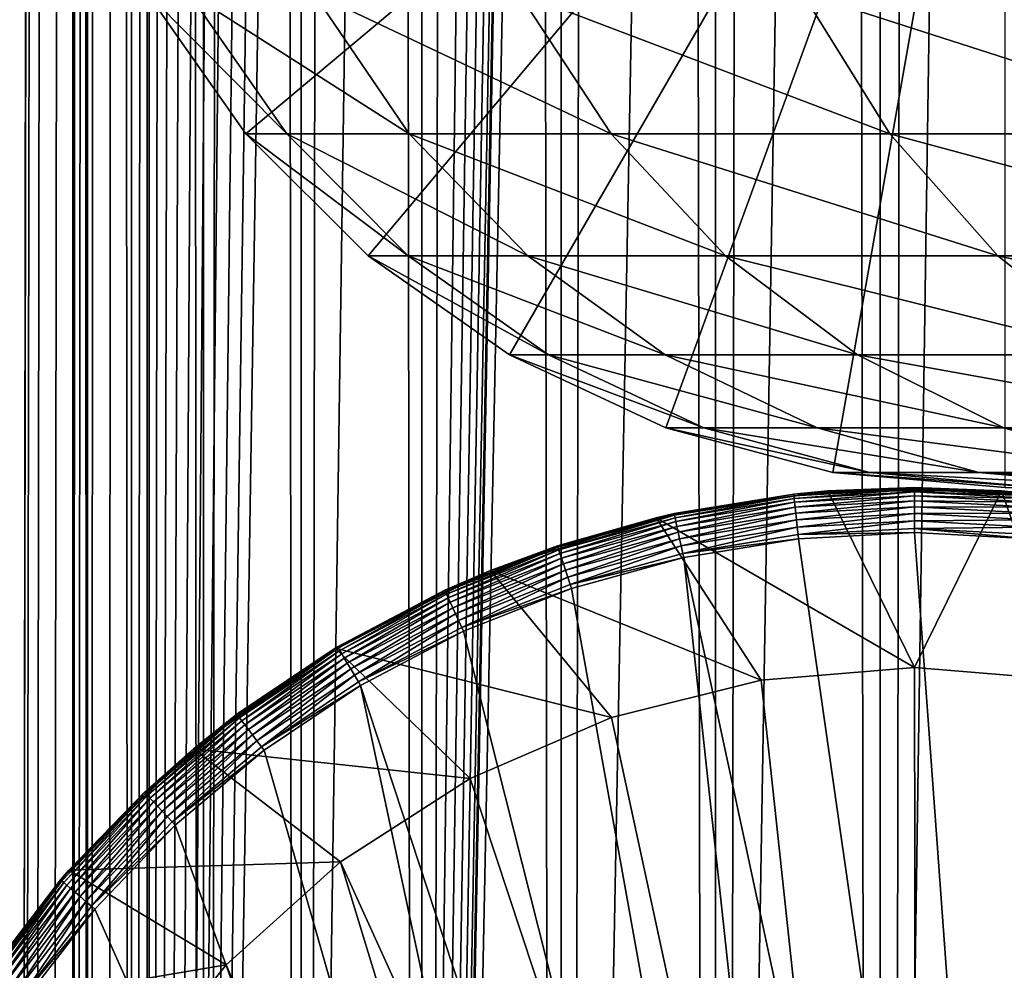
# Model space of a CAD drawing. Extents: x 0 to 550, y 0 to 1040.
# Drawn here: x 14 to 25, y 108 to 118 of the extents above; entities that cross this region are included whole.
import ezdxf

# ---------------------------------------------------------------- set-up
doc = ezdxf.new("R2010")
doc.units = 0
doc.header["$MEASUREMENT"] = 0

msp = doc.modelspace()

# ---------------------------------------------------------------- linework, layer by layer
for points in [[(12.795275, 1.5, 35.877907), (12.795275, 1038.5, 35.877907), (15.399998, 1038.5, 35.650024)], [(12.795275, 1.5, 35.877907), (15.399998, 1038.5, 35.650024), (15.399998, 1.5, 35.650024)], [(14.714835, 1038.5, 52.534107), (14.714835, 1.5, 52.534107), (14.549998, 1038.5, 50.650024)], [(14.549998, 1038.5, 50.650024), (14.714835, 1.5, 52.534107), (14.549998, 1.5, 50.650024)], [(14.549998, 1038.5, 50.650024), (14.549998, 1.5, 50.650024), (14.714835, 1038.5, 48.765942)], [(14.714835, 1038.5, 48.765942), (14.549998, 1.5, 50.650024), (14.714835, 1.5, 48.765942)], [(15.204332, 1038.5, 54.360943), (15.204332, 1.5, 54.360943), (14.714835, 1038.5, 52.534107)], [(14.714835, 1038.5, 52.534107), (15.204332, 1.5, 54.360943), (14.714835, 1.5, 52.534107)], [(14.714835, 1038.5, 48.765942), (14.714835, 1.5, 48.765942), (15.204332, 1038.5, 46.939106)], [(15.204332, 1038.5, 46.939106), (14.714835, 1.5, 48.765942), (15.204332, 1.5, 46.939106)], [(16.003624, 1038.5, 56.075024), (16.003624, 1.5, 56.075024), (15.204332, 1038.5, 54.360943)], [(15.204332, 1038.5, 54.360943), (16.003624, 1.5, 56.075024), (15.204332, 1.5, 54.360943)], [(15.204332, 1038.5, 46.939106), (15.204332, 1.5, 46.939106), (16.003624, 1038.5, 45.225025)], [(16.003624, 1038.5, 45.225025), (15.204332, 1.5, 46.939106), (16.003624, 1.5, 45.225025)], [(15.399998, 1.5, 35.650024), (15.399998, 1038.5, 35.650024), (37.899998, 1.5, 35.650024)], [(37.899998, 1.5, 35.650024), (15.399998, 1038.5, 35.650024), (37.899998, 1038.5, 35.650024)], [(17.088417, 1038.5, 57.624268), (17.088417, 1.5, 57.624268), (16.003624, 1038.5, 56.075024)], [(16.003624, 1038.5, 56.075024), (17.088417, 1.5, 57.624268), (16.003624, 1.5, 56.075024)], [(16.003624, 1038.5, 45.225025), (16.003624, 1.5, 45.225025), (17.088417, 1038.5, 43.675777)], [(17.088417, 1038.5, 43.675777), (16.003624, 1.5, 45.225025), (17.088417, 1.5, 43.675777)], [(18.425753, 1038.5, 58.961605), (18.425753, 1.5, 58.961605), (17.088417, 1038.5, 57.624268)], [(17.088417, 1038.5, 57.624268), (18.425753, 1.5, 58.961605), (17.088417, 1.5, 57.624268)], [(17.088417, 1038.5, 43.675777), (17.088417, 1.5, 43.675777), (18.425753, 1038.5, 42.338444)], [(18.425753, 1038.5, 42.338444), (17.088417, 1.5, 43.675777), (18.425753, 1.5, 42.338444)], [(17.829334, 44.426491, 65.650024), (19.4, 45.526279, 65.650024), (37.899998, 1038.5, 65.650024)], [(37.899998, 1038.5, 65.650024), (35.899998, 1003.999939, 65.650024), (17.829334, 44.426491, 65.650024)], [(19.974998, 1038.5, 60.046398), (19.974998, 1.5, 60.046398), (18.425753, 1038.5, 58.961605)], [(18.425753, 1038.5, 58.961605), (19.974998, 1.5, 60.046398), (18.425753, 1.5, 58.961605)], [(18.425753, 1038.5, 42.338444), (18.425753, 1.5, 42.338444), (19.974998, 1038.5, 41.253647)], [(19.974998, 1038.5, 41.253647), (18.425753, 1.5, 42.338444), (19.974998, 1.5, 41.253647)], [(37.899998, 1038.5, 65.650024), (19.4, 45.526279, 65.650024), (21.137777, 46.336617, 65.650024)], [(21.689079, 1038.5, 60.845688), (21.689079, 1.5, 60.845688), (19.974998, 1038.5, 60.046398)], [(19.974998, 1038.5, 60.046398), (21.689079, 1.5, 60.845688), (19.974998, 1.5, 60.046398)], [(19.974998, 1038.5, 41.253647), (19.974998, 1.5, 41.253647), (21.689079, 1038.5, 40.454357)], [(21.689079, 1038.5, 40.454357), (19.974998, 1.5, 41.253647), (21.689079, 1.5, 40.454357)], [(37.899998, 1038.5, 65.650024), (21.137777, 46.336617, 65.650024), (22.989868, 46.832886, 65.650024)], [(23.515915, 1038.5, 61.335186), (23.515915, 1.5, 61.335186), (21.689079, 1038.5, 60.845688)], [(21.689079, 1038.5, 60.845688), (23.515915, 1.5, 61.335186), (21.689079, 1.5, 60.845688)], [(21.689079, 1038.5, 40.454357), (21.689079, 1.5, 40.454357), (23.515915, 1038.5, 39.964859)], [(23.515915, 1038.5, 39.964859), (21.689079, 1.5, 40.454357), (23.515915, 1.5, 39.964859)], [(22.989868, 46.832886, 65.650024), (24.9, 47, 65.650024), (37.899998, 1038.5, 65.650024)], [(25.4, 1038.5, 61.500023), (25.4, 1.5, 61.500023), (23.515915, 1038.5, 61.335186)], [(23.515915, 1038.5, 61.335186), (25.4, 1.5, 61.500023), (23.515915, 1.5, 61.335186)], [(23.515915, 1038.5, 39.964859), (23.515915, 1.5, 39.964859), (25.4, 1038.5, 39.800022)], [(25.4, 1038.5, 39.800022), (23.515915, 1.5, 39.964859), (25.4, 1.5, 39.800022)], [(17.829334, 44.426491, 65.650024), (35.899998, 1003.999939, 65.650024), (35.732883, 1002.089844, 65.650024)], [(12.795275, 1.5, 65.422142), (14.067114, 1002.089844, 65.590683), (13.941624, 1003.044006, 65.578957)], [(14.275815, 1001.149292, 65.607841), (14.067114, 1002.089844, 65.590683), (12.795275, 1.5, 65.422142)], [(17.829334, 44.426491, 65.650024), (35.732883, 1002.089844, 65.650024), (35.236618, 1000.237793, 65.650024)], [(14.56338, 1000.237793, 65.626671), (14.275815, 1001.149292, 65.607841), (12.795275, 1.5, 65.422142)], [(12.795275, 1.5, 65.422142), (14.92923, 999.354187, 65.642632), (14.56338, 1000.237793, 65.626671)], [(35.236618, 1000.237793, 65.650024), (34.426277, 998.5, 65.650024), (17.829334, 44.426491, 65.650024)], [(12.795275, 1.5, 65.422142), (15.37372, 998.5, 65.650002), (14.92923, 999.354187, 65.642632)], [(13.899999, 36, 65.574837), (15.37372, 998.5, 65.650002), (12.795275, 1.5, 65.422142)], [(13.899999, 36, 65.574837), (15.399998, 998.454773, 65.650024), (15.37372, 998.5, 65.650002)], [(13.941521, 36.954868, 65.578949), (15.399998, 998.454773, 65.650024), (13.899999, 36, 65.574837)], [(13.941521, 36.954868, 65.578949), (14.067114, 37.91013, 65.590683), (15.399998, 998.454773, 65.650024)], [(15.399998, 998.454773, 65.650024), (14.067114, 37.91013, 65.590683), (14.275381, 38.849121, 65.607803)], [(15.399998, 998.454773, 65.650024), (14.275381, 38.849121, 65.607803), (14.56338, 39.762222, 65.626671)], [(14.56338, 39.762222, 65.626671), (14.928798, 40.644905, 65.642624), (15.399998, 998.454773, 65.650024)], [(15.399998, 998.454773, 65.650024), (14.928798, 40.644905, 65.642624), (15.373718, 41.5, 65.650002)], [(15.399998, 998.454773, 65.650024), (15.373718, 41.5, 65.650002), (15.399998, 41.545269, 65.650024)], [(15.399998, 41.545269, 65.650024), (16.473509, 996.929321, 65.650024), (15.399998, 998.454773, 65.650024)], [(17.829334, 44.426491, 65.650024), (34.426277, 998.5, 65.650024), (33.326488, 996.929321, 65.650024)], [(15.399998, 41.545269, 65.650024), (17.829334, 995.573547, 65.650024), (16.473509, 996.929321, 65.650024)], [(17.829334, 44.426491, 65.650024), (33.326488, 996.929321, 65.650024), (31.970661, 995.573547, 65.650024)], [(19.4, 994.473694, 65.650024), (17.829334, 995.573547, 65.650024), (15.399998, 41.545269, 65.650024)], [(31.970661, 995.573547, 65.650024), (30.399998, 994.473694, 65.650024), (17.829334, 44.426491, 65.650024)], [(21.137777, 993.663391, 65.650024), (19.4, 994.473694, 65.650024), (15.399998, 41.545269, 65.650024)], [(28.66222, 993.663391, 65.650024), (15.399998, 41.545269, 65.650024), (30.399998, 994.473694, 65.650024)], [(30.399998, 994.473694, 65.650024), (15.399998, 41.545269, 65.650024), (16.473509, 43.070663, 65.650024)], [(30.399998, 994.473694, 65.650024), (16.473509, 43.070663, 65.650024), (17.829334, 44.426491, 65.650024)], [(28.66222, 993.663391, 65.650024), (26.810129, 993.167114, 65.650024), (15.399998, 41.545269, 65.650024)], [(15.399998, 41.545269, 65.650024), (22.989868, 993.167114, 65.650024), (21.137777, 993.663391, 65.650024)], [(26.810129, 993.167114, 65.650024), (24.9, 993, 65.650024), (15.399998, 41.545269, 65.650024)], [(15.399998, 41.545269, 65.650024), (24.9, 993, 65.650024), (22.989868, 993.167114, 65.650024)], [(24.899998, 124, 64.650024), (16.473509, 116.929337, 64.650024), (15.373718, 118.5, 64.650024)], [(17.829334, 115.573509, 64.650024), (16.473509, 116.929337, 64.650024), (24.899998, 124, 64.650024)], [(24.899998, 124, 64.650024), (19.399998, 114.473717, 64.650024), (17.829334, 115.573509, 64.650024)], [(24.899998, 124, 64.650024), (21.137777, 113.663383, 64.650024), (19.399998, 114.473717, 64.650024)], [(22.989868, 113.167114, 64.650024), (21.137777, 113.663383, 64.650024), (24.899998, 124, 64.650024)], [(24.899998, 124, 64.650024), (24.899998, 113, 64.650024), (22.989868, 113.167114, 64.650024)], [(15.373718, 118.5, 92.650024), (15.373718, 118.5, 64.650024), (16.473509, 116.929337, 64.650024)], [(15.373718, 118.5, 92.650024), (16.473509, 116.929337, 64.650024), (16.473509, 116.929337, 92.650024)], [(15.836897, 118.5, 100.307266), (15.373718, 118.5, 92.650024), (16.928669, 116.929337, 100.174706)], [(16.928669, 116.929337, 100.174706), (15.373718, 118.5, 92.650024), (16.473509, 116.929337, 92.650024)], [(17.219677, 118.5, 107.852859), (15.836897, 118.5, 100.307266), (18.28751, 116.929337, 107.589661)], [(18.28751, 116.929337, 107.589661), (15.836897, 118.5, 100.307266), (16.928669, 116.929337, 100.174706)], [(19.501896, 118.5, 115.176758), (17.219677, 118.5, 107.852859), (20.530218, 116.929337, 114.786758)], [(20.530218, 116.929337, 114.786758), (17.219677, 118.5, 107.852859), (18.28751, 116.929337, 107.589661)], [(22.65027, 118.5, 122.172157), (19.501896, 118.5, 115.176758), (23.624088, 116.929337, 121.661057)], [(23.624088, 116.929337, 121.661057), (19.501896, 118.5, 115.176758), (20.530218, 116.929337, 114.786758)], [(26.618895, 118.5, 128.737061), (22.65027, 118.5, 122.172157), (27.524006, 116.929337, 128.112305)], [(27.524006, 116.929337, 128.112305), (22.65027, 118.5, 122.172157), (23.624088, 116.929337, 121.661057)], [(16.473509, 116.929337, 92.650024), (16.473509, 116.929337, 64.650024), (17.829334, 115.573509, 64.650024)], [(16.473509, 116.929337, 92.650024), (17.829334, 115.573509, 64.650024), (17.829334, 115.573509, 92.650024)], [(16.928669, 116.929337, 100.174706), (16.473509, 116.929337, 92.650024), (18.274609, 115.573509, 100.011276)], [(18.274609, 115.573509, 100.011276), (16.473509, 116.929337, 92.650024), (17.829334, 115.573509, 92.650024)], [(18.28751, 116.929337, 107.589661), (16.928669, 116.929337, 100.174706), (19.603937, 115.573509, 107.26519)], [(19.603937, 115.573509, 107.26519), (16.928669, 116.929337, 100.174706), (18.274609, 115.573509, 100.011276)], [(20.530218, 116.929337, 114.786758), (18.28751, 116.929337, 107.589661), (21.797935, 115.573509, 114.305977)], [(21.797935, 115.573509, 114.305977), (18.28751, 116.929337, 107.589661), (19.603937, 115.573509, 107.26519)], [(23.624088, 116.929337, 121.661057), (20.530218, 116.929337, 114.786758), (24.824612, 115.573509, 121.030975)], [(24.824612, 115.573509, 121.030975), (20.530218, 116.929337, 114.786758), (21.797935, 115.573509, 114.305977)], [(27.524006, 116.929337, 128.112305), (23.624088, 116.929337, 121.661057), (28.639828, 115.573509, 127.342117)], [(28.639828, 115.573509, 127.342117), (23.624088, 116.929337, 121.661057), (24.824612, 115.573509, 121.030975)], [(17.829334, 115.573509, 92.650024), (17.829334, 115.573509, 64.650024), (19.399998, 114.473717, 64.650024)], [(17.829334, 115.573509, 92.650024), (19.399998, 114.473717, 64.650024), (19.399998, 114.473717, 92.650024)], [(18.274609, 115.573509, 100.011276), (17.829334, 115.573509, 92.650024), (19.83382, 114.473717, 99.82196)], [(19.83382, 114.473717, 99.82196), (17.829334, 115.573509, 92.650024), (19.399998, 114.473717, 92.650024)], [(19.603937, 115.573509, 107.26519), (18.274609, 115.573509, 100.011276), (21.12896, 114.473717, 106.889305)], [(21.12896, 114.473717, 106.889305), (18.274609, 115.573509, 100.011276), (19.83382, 114.473717, 99.82196)], [(21.797935, 115.573509, 114.305977), (19.603937, 115.573509, 107.26519), (23.266533, 114.473717, 113.749016)], [(23.266533, 114.473717, 113.749016), (19.603937, 115.573509, 107.26519), (21.12896, 114.473717, 106.889305)], [(24.824612, 115.573509, 121.030975), (21.797935, 115.573509, 114.305977), (26.215364, 114.473717, 120.301048)], [(26.215364, 114.473717, 120.301048), (21.797935, 115.573509, 114.305977), (23.266533, 114.473717, 113.749016)], [(28.639828, 115.573509, 127.342117), (24.824612, 115.573509, 121.030975), (29.932459, 114.473717, 126.449875)], [(29.932459, 114.473717, 126.449875), (24.824612, 115.573509, 121.030975), (26.215364, 114.473717, 120.301048)], [(19.399998, 114.473717, 92.650024), (19.399998, 114.473717, 64.650024), (21.137777, 113.663383, 64.650024)], [(19.399998, 114.473717, 92.650024), (21.137777, 113.663383, 64.650024), (21.137777, 113.663383, 92.650024)], [(19.83382, 114.473717, 99.82196), (19.399998, 114.473717, 92.650024), (21.558929, 113.663383, 99.612488)], [(21.558929, 113.663383, 99.612488), (19.399998, 114.473717, 92.650024), (21.137777, 113.663383, 92.650024)], [(21.12896, 114.473717, 106.889305), (19.83382, 114.473717, 99.82196), (22.816242, 113.663383, 106.473427)], [(22.816242, 113.663383, 106.473427), (19.83382, 114.473717, 99.82196), (21.558929, 113.663383, 99.612488)], [(23.266533, 114.473717, 113.749016), (21.12896, 114.473717, 106.889305), (24.891382, 113.663383, 113.13279)], [(24.891382, 113.663383, 113.13279), (21.12896, 114.473717, 106.889305), (22.816242, 113.663383, 106.473427)], [(26.215364, 114.473717, 120.301048), (23.266533, 114.473717, 113.749016), (27.754091, 113.663383, 119.493469)], [(27.754091, 113.663383, 119.493469), (23.266533, 114.473717, 113.749016), (24.891382, 113.663383, 113.13279)], [(21.137777, 113.663383, 92.650024), (21.137777, 113.663383, 64.650024), (22.989868, 113.167114, 64.650024)], [(21.137777, 113.663383, 92.650024), (22.989868, 113.167114, 64.650024), (22.989868, 113.167114, 92.650024)], [(21.558929, 113.663383, 99.612488), (21.137777, 113.663383, 92.650024), (23.397516, 113.167114, 99.389244)], [(23.397516, 113.167114, 99.389244), (21.137777, 113.663383, 92.650024), (22.989868, 113.167114, 92.650024)], [(22.816242, 113.663383, 106.473427), (21.558929, 113.663383, 99.612488), (24.614515, 113.167114, 106.030197)], [(24.614515, 113.167114, 106.030197), (21.558929, 113.663383, 99.612488), (23.397516, 113.167114, 99.389244)], [(24.891382, 113.663383, 113.13279), (22.816242, 113.663383, 106.473427), (26.623119, 113.167114, 112.476028)], [(26.623119, 113.167114, 112.476028), (22.816242, 113.663383, 106.473427), (24.614515, 113.167114, 106.030197)], [(27.754091, 113.663383, 119.493469), (24.891382, 113.663383, 113.13279), (29.394037, 113.167114, 118.632759)], [(29.394037, 113.167114, 118.632759), (24.891382, 113.663383, 113.13279), (26.623119, 113.167114, 112.476028)], [(22.989868, 113.167114, 92.650024), (22.989868, 113.167114, 64.650024), (24.899998, 113, 64.650024)], [(22.989868, 113.167114, 92.650024), (24.899998, 113, 64.650024), (24.899998, 113, 92.650024)], [(23.397516, 113.167114, 99.389244), (22.989868, 113.167114, 92.650024), (25.293718, 113, 99.159004)], [(25.293718, 113, 99.159004), (22.989868, 113.167114, 92.650024), (24.899998, 113, 92.650024)], [(24.614515, 113.167114, 106.030197), (23.397516, 113.167114, 99.389244), (26.469141, 113, 105.573067)], [(26.469141, 113, 105.573067), (23.397516, 113.167114, 99.389244), (25.293718, 113, 99.159004)], [(26.623119, 113.167114, 112.476028), (24.614515, 113.167114, 106.030197), (28.409121, 113, 111.798691)], [(28.409121, 113, 111.798691), (24.614515, 113.167114, 106.030197), (26.469141, 113, 105.573067)], [(21.027885, 112.665565, 0.650024), (22.556637, 112.927605, 35.150024), (22.934958, 112.962692, 0.650024)], [(23.899998, 111, 0.650024), (21.027885, 112.665565, 0.650024), (22.934958, 112.962692, 0.650024)], [(22.556875, 112.9254, 35.197075), (22.934958, 112.962692, 35.150024), (22.556637, 112.927605, 35.150024)], [(22.556637, 112.927605, 35.150024), (22.934958, 112.962692, 35.150024), (22.934958, 112.962692, 0.650024)], [(23.899998, 112.99778, 35.197075), (22.934958, 112.962692, 35.150024), (22.556875, 112.9254, 35.197075)], [(22.55854, 112.909988, 35.28196), (23.899998, 112.99778, 35.197075), (22.556875, 112.9254, 35.197075)], [(23.899998, 112.982277, 35.28196), (23.899998, 112.99778, 35.197075), (22.55854, 112.909988, 35.28196)], [(22.56175, 112.880295, 35.362911), (23.899998, 112.982277, 35.28196), (22.55854, 112.909988, 35.28196)], [(23.899998, 112.952415, 35.362911), (23.899998, 112.982277, 35.28196), (22.56175, 112.880295, 35.362911)], [(23.899998, 112.99778, 35.197075), (23.899998, 113, 35.150024), (22.934958, 112.962692, 35.150024)], [(22.934958, 112.962692, 0.650024), (22.934958, 112.962692, 35.150024), (23.899998, 113, 35.150024)], [(22.934958, 112.962692, 0.650024), (23.899998, 113, 35.150024), (24.865038, 112.962692, 0.650024)], [(23.899998, 111, 0.650024), (22.934958, 112.962692, 0.650024), (24.865038, 112.962692, 0.650024)], [(23.899998, 112.99778, 35.197075), (24.865038, 112.962692, 35.150024), (23.899998, 113, 35.150024)], [(24.865038, 112.962692, 35.150024), (24.865038, 112.962692, 0.650024), (23.899998, 113, 35.150024)], [(25.243122, 112.9254, 35.197075), (24.865038, 112.962692, 35.150024), (23.899998, 112.99778, 35.197075)], [(23.899998, 112.982277, 35.28196), (25.243122, 112.9254, 35.197075), (23.899998, 112.99778, 35.197075)], [(23.899998, 112.952415, 35.362911), (25.241457, 112.909988, 35.28196), (23.899998, 112.982277, 35.28196)], [(25.241457, 112.909988, 35.28196), (25.243122, 112.9254, 35.197075), (23.899998, 112.982277, 35.28196)], [(23.899998, 111, 0.650024), (24.865038, 112.962692, 0.650024), (25.605452, 110.860573, 0.650024)], [(25.243122, 112.9254, 35.197075), (25.243361, 112.927605, 35.150024), (24.865038, 112.962692, 35.150024)], [(25.243361, 112.927605, 35.150024), (26.77211, 112.665565, 0.650024), (24.865038, 112.962692, 0.650024)], [(25.243361, 112.927605, 35.150024), (24.865038, 112.962692, 0.650024), (24.865038, 112.962692, 35.150024)], [(25.605452, 110.860573, 0.650024), (24.865038, 112.962692, 0.650024), (26.77211, 112.665565, 0.650024)], [(21.027885, 112.665565, 0.650024), (21.228834, 112.711258, 35.150024), (22.556637, 112.927605, 35.150024)], [(22.556875, 112.9254, 35.197075), (22.556637, 112.927605, 35.150024), (21.228834, 112.711258, 35.150024)], [(22.556875, 112.9254, 35.197075), (21.228834, 112.711258, 35.150024), (21.229307, 112.709091, 35.197075)], [(21.23262, 112.693947, 35.28196), (22.556875, 112.9254, 35.197075), (21.229307, 112.709091, 35.197075)], [(22.55854, 112.909988, 35.28196), (22.556875, 112.9254, 35.197075), (21.23262, 112.693947, 35.28196)], [(21.239002, 112.664772, 35.362911), (22.55854, 112.909988, 35.28196), (21.23262, 112.693947, 35.28196)], [(22.56175, 112.880295, 35.362911), (22.55854, 112.909988, 35.28196), (21.239002, 112.664772, 35.362911)], [(21.248264, 112.622437, 35.437527), (22.56175, 112.880295, 35.362911), (21.239002, 112.664772, 35.362911)], [(22.566408, 112.837204, 35.437527), (22.56175, 112.880295, 35.362911), (21.248264, 112.622437, 35.437527)], [(22.566408, 112.837204, 35.437527), (23.899998, 112.952415, 35.362911), (22.56175, 112.880295, 35.362911)], [(23.899998, 112.909073, 35.437527), (23.899998, 112.952415, 35.362911), (22.566408, 112.837204, 35.437527)], [(22.572374, 112.782005, 35.503574), (23.899998, 112.909073, 35.437527), (22.566408, 112.837204, 35.437527)], [(23.899998, 112.853554, 35.503574), (23.899998, 112.909073, 35.437527), (22.572374, 112.782005, 35.503574)], [(22.579473, 112.716339, 35.559097), (23.899998, 112.853554, 35.503574), (22.572374, 112.782005, 35.503574)], [(23.899998, 112.787506, 35.559097), (23.899998, 112.853554, 35.503574), (22.579473, 112.716339, 35.559097)], [(23.899998, 112.909073, 35.437527), (25.238247, 112.880295, 35.362911), (23.899998, 112.952415, 35.362911)], [(25.238247, 112.880295, 35.362911), (25.241457, 112.909988, 35.28196), (23.899998, 112.952415, 35.362911)], [(23.899998, 112.853554, 35.503574), (25.233589, 112.837204, 35.437527), (23.899998, 112.909073, 35.437527)], [(25.233589, 112.837204, 35.437527), (25.238247, 112.880295, 35.362911), (23.899998, 112.909073, 35.437527)], [(23.899998, 112.787506, 35.559097), (25.227623, 112.782005, 35.503574), (23.899998, 112.853554, 35.503574)], [(25.227623, 112.782005, 35.503574), (25.233589, 112.837204, 35.437527), (23.899998, 112.853554, 35.503574)], [(21.260128, 112.568199, 35.503574), (22.566408, 112.837204, 35.437527), (21.248264, 112.622437, 35.437527)], [(22.572374, 112.782005, 35.503574), (22.566408, 112.837204, 35.437527), (21.260128, 112.568199, 35.503574)], [(21.274242, 112.50367, 35.559097), (22.572374, 112.782005, 35.503574), (21.260128, 112.568199, 35.503574)], [(22.579473, 112.716339, 35.559097), (22.572374, 112.782005, 35.503574), (21.274242, 112.50367, 35.559097)], [(22.587492, 112.642159, 35.602436), (23.899998, 112.787506, 35.559097), (22.579473, 112.716339, 35.559097)], [(23.899998, 112.712891, 35.602436), (23.899998, 112.787506, 35.559097), (22.587492, 112.642159, 35.602436)], [(23.899998, 112.712891, 35.602436), (25.220524, 112.716339, 35.559097), (23.899998, 112.787506, 35.559097)], [(25.220524, 112.716339, 35.559097), (25.227623, 112.782005, 35.503574), (23.899998, 112.787506, 35.559097)], [(19.931973, 112.35347, 35.150024), (21.027885, 112.665565, 0.650024), (19.189289, 112.078392, 0.650024)], [(22.194546, 110.860573, 0.650024), (19.189289, 112.078392, 0.650024), (21.027885, 112.665565, 0.650024)], [(19.932676, 112.351364, 35.197075), (21.027885, 112.665565, 35.150024), (19.931973, 112.35347, 35.150024)], [(21.027885, 112.665565, 35.150024), (21.027885, 112.665565, 0.650024), (19.931973, 112.35347, 35.150024)], [(21.229307, 112.709091, 35.197075), (21.027885, 112.665565, 35.150024), (19.932676, 112.351364, 35.197075)], [(19.937597, 112.336662, 35.28196), (21.229307, 112.709091, 35.197075), (19.932676, 112.351364, 35.197075)], [(21.23262, 112.693947, 35.28196), (21.229307, 112.709091, 35.197075), (19.937597, 112.336662, 35.28196)], [(19.947079, 112.308342, 35.362911), (21.23262, 112.693947, 35.28196), (19.937597, 112.336662, 35.28196)], [(21.239002, 112.664772, 35.362911), (21.23262, 112.693947, 35.28196), (19.947079, 112.308342, 35.362911)], [(19.960836, 112.26725, 35.437527), (21.239002, 112.664772, 35.362911), (19.947079, 112.308342, 35.362911)], [(21.248264, 112.622437, 35.437527), (21.239002, 112.664772, 35.362911), (19.960836, 112.26725, 35.437527)], [(21.229307, 112.709091, 35.197075), (21.228834, 112.711258, 35.150024), (21.027885, 112.665565, 35.150024)], [(21.027885, 112.665565, 35.150024), (21.228834, 112.711258, 35.150024), (21.027885, 112.665565, 0.650024)], [(22.194546, 110.860573, 0.650024), (21.027885, 112.665565, 0.650024), (23.899998, 111, 0.650024)], [(21.290188, 112.430779, 35.602436), (22.579473, 112.716339, 35.559097), (21.274242, 112.50367, 35.559097)], [(22.587492, 112.642159, 35.602436), (22.579473, 112.716339, 35.559097), (21.290188, 112.430779, 35.602436)], [(21.307486, 112.3517, 35.632301), (22.587492, 112.642159, 35.602436), (21.290188, 112.430779, 35.602436)], [(22.596191, 112.561676, 35.632301), (22.587492, 112.642159, 35.602436), (21.307486, 112.3517, 35.632301)], [(22.596191, 112.561676, 35.632301), (23.899998, 112.712891, 35.602436), (22.587492, 112.642159, 35.602436)], [(23.899998, 112.631935, 35.632301), (23.899998, 112.712891, 35.602436), (22.596191, 112.561676, 35.632301)], [(22.605314, 112.477287, 35.647804), (23.899998, 112.631935, 35.632301), (22.596191, 112.561676, 35.632301)], [(23.899998, 112.547058, 35.647804), (23.899998, 112.631935, 35.632301), (22.605314, 112.477287, 35.647804)], [(25.212505, 112.642159, 35.602436), (25.220524, 112.716339, 35.559097), (23.899998, 112.712891, 35.602436)], [(23.899998, 112.631935, 35.632301), (25.212505, 112.642159, 35.602436), (23.899998, 112.712891, 35.602436)], [(25.203806, 112.561676, 35.632301), (25.212505, 112.642159, 35.602436), (23.899998, 112.631935, 35.632301)], [(23.899998, 112.547058, 35.647804), (25.203806, 112.561676, 35.632301), (23.899998, 112.631935, 35.632301)], [(19.97846, 112.2146, 35.503574), (21.248264, 112.622437, 35.437527), (19.960836, 112.26725, 35.437527)], [(21.260128, 112.568199, 35.503574), (21.248264, 112.622437, 35.437527), (19.97846, 112.2146, 35.503574)], [(19.999428, 112.151962, 35.559097), (21.260128, 112.568199, 35.503574), (19.97846, 112.2146, 35.503574)], [(21.274242, 112.50367, 35.559097), (21.260128, 112.568199, 35.503574), (19.999428, 112.151962, 35.559097)], [(21.325624, 112.268776, 35.647804), (22.596191, 112.561676, 35.632301), (21.307486, 112.3517, 35.632301)], [(22.605314, 112.477287, 35.647804), (22.596191, 112.561676, 35.632301), (21.325624, 112.268776, 35.647804)], [(23.899998, 112.5, 35.650024), (23.899998, 112.547058, 35.647804), (22.605314, 112.477287, 35.647804)], [(25.194683, 112.477287, 35.647804), (25.203806, 112.561676, 35.632301), (23.899998, 112.547058, 35.647804)], [(25.189627, 112.430504, 35.650024), (25.194683, 112.477287, 35.647804), (23.899998, 112.547058, 35.647804)], [(25.189627, 112.430504, 35.650024), (23.899998, 112.547058, 35.647804), (23.899998, 112.5, 35.650024)], [(20.023113, 112.081207, 35.602436), (21.274242, 112.50367, 35.559097), (19.999428, 112.151962, 35.559097)], [(21.290188, 112.430779, 35.602436), (21.274242, 112.50367, 35.559097), (20.023113, 112.081207, 35.602436)], [(20.048811, 112.00444, 35.632301), (21.290188, 112.430779, 35.602436), (20.023113, 112.081207, 35.602436)], [(21.307486, 112.3517, 35.632301), (21.290188, 112.430779, 35.602436), (20.048811, 112.00444, 35.632301)], [(22.610371, 112.430504, 35.650024), (22.605314, 112.477287, 35.647804), (21.325624, 112.268776, 35.647804)], [(22.610371, 112.430504, 35.650024), (21.325624, 112.268776, 35.647804), (21.33568, 112.222809, 35.650024)], [(25.247425, 93.999107, 35.650024), (22.610371, 112.430504, 35.650024), (21.33568, 112.222809, 35.650024)], [(23.899998, 112.5, 35.650024), (22.605314, 112.477287, 35.647804), (22.610371, 112.430504, 35.650024)], [(23.899998, 112.5, 35.650024), (22.610371, 112.430504, 35.650024), (25.247425, 93.999107, 35.650024)], [(25.247425, 93.999107, 35.650024), (25.189627, 112.430504, 35.650024), (23.899998, 112.5, 35.650024)], [(19.932676, 112.351364, 35.197075), (19.189289, 112.078392, 35.150024), (18.681999, 111.856369, 35.197075)], [(18.688473, 111.842278, 35.28196), (19.932676, 112.351364, 35.197075), (18.681999, 111.856369, 35.197075)], [(19.937597, 112.336662, 35.28196), (19.932676, 112.351364, 35.197075), (18.688473, 111.842278, 35.28196)], [(18.700941, 111.81514, 35.362911), (19.937597, 112.336662, 35.28196), (18.688473, 111.842278, 35.28196)], [(19.947079, 112.308342, 35.362911), (19.937597, 112.336662, 35.28196), (18.700941, 111.81514, 35.362911)], [(18.719034, 111.775757, 35.437527), (19.947079, 112.308342, 35.362911), (18.700941, 111.81514, 35.362911)], [(19.960836, 112.26725, 35.437527), (19.947079, 112.308342, 35.362911), (18.719034, 111.775757, 35.437527)], [(19.932676, 112.351364, 35.197075), (19.931973, 112.35347, 35.150024), (19.189289, 112.078392, 35.150024)], [(19.931973, 112.35347, 35.150024), (19.189289, 112.078392, 0.650024), (19.189289, 112.078392, 35.150024)], [(20.075756, 111.92395, 35.647804), (21.307486, 112.3517, 35.632301), (20.048811, 112.00444, 35.632301)], [(21.325624, 112.268776, 35.647804), (21.307486, 112.3517, 35.632301), (20.075756, 111.92395, 35.647804)], [(18.742216, 111.725311, 35.503574), (19.960836, 112.26725, 35.437527), (18.719034, 111.775757, 35.437527)], [(19.97846, 112.2146, 35.503574), (19.960836, 112.26725, 35.437527), (18.742216, 111.725311, 35.503574)], [(18.769794, 111.665291, 35.559097), (19.97846, 112.2146, 35.503574), (18.742216, 111.725311, 35.503574)], [(19.999428, 112.151962, 35.559097), (19.97846, 112.2146, 35.503574), (18.769794, 111.665291, 35.559097)], [(21.33568, 112.222809, 35.650024), (21.325624, 112.268776, 35.647804), (20.075756, 111.92395, 35.647804)], [(21.33568, 112.222809, 35.650024), (20.075756, 111.92395, 35.647804), (20.090693, 111.879333, 35.650024)], [(23.326057, 93.833504, 35.650024), (21.33568, 112.222809, 35.650024), (20.090693, 111.879333, 35.650024)], [(25.247425, 93.999107, 35.650024), (21.33568, 112.222809, 35.650024), (23.326057, 93.833504, 35.650024)], [(18.800945, 111.597496, 35.602436), (19.999428, 112.151962, 35.559097), (18.769794, 111.665291, 35.559097)], [(20.023113, 112.081207, 35.602436), (19.999428, 112.151962, 35.559097), (18.800945, 111.597496, 35.602436)], [(18.834745, 111.523933, 35.632301), (20.023113, 112.081207, 35.602436), (18.800945, 111.597496, 35.602436)], [(20.048811, 112.00444, 35.632301), (20.023113, 112.081207, 35.602436), (18.834745, 111.523933, 35.632301)], [(17.463001, 111.215179, 0.650024), (17.463001, 111.215179, 35.150024), (19.189289, 112.078392, 0.650024)], [(19.189289, 112.078392, 0.650024), (17.463001, 111.215179, 35.150024), (17.490625, 111.231728, 35.150024)], [(20.534386, 110.445984, 0.650024), (17.463001, 111.215179, 0.650024), (19.189289, 112.078392, 0.650024)], [(19.189289, 112.078392, 0.650024), (17.490625, 111.231728, 35.150024), (18.681072, 111.858383, 35.150024)], [(18.681999, 111.856369, 35.197075), (19.189289, 112.078392, 35.150024), (18.681072, 111.858383, 35.150024)], [(19.189289, 112.078392, 35.150024), (19.189289, 112.078392, 0.650024), (18.681072, 111.858383, 35.150024)], [(18.870184, 111.4468, 35.647804), (20.048811, 112.00444, 35.632301), (18.834745, 111.523933, 35.632301)], [(20.075756, 111.92395, 35.647804), (20.048811, 112.00444, 35.632301), (18.870184, 111.4468, 35.647804)], [(20.534386, 110.445984, 0.650024), (19.189289, 112.078392, 0.650024), (22.194546, 110.860573, 0.650024)], [(20.090693, 111.879333, 35.650024), (20.075756, 111.92395, 35.647804), (18.870184, 111.4468, 35.647804)], [(20.090693, 111.879333, 35.650024), (18.870184, 111.4468, 35.647804), (18.88983, 111.404045, 35.650024)], [(23.326057, 93.833504, 35.650024), (20.090693, 111.879333, 35.650024), (18.88983, 111.404045, 35.650024)], [(18.681999, 111.856369, 35.197075), (18.681072, 111.858383, 35.150024), (17.490625, 111.231728, 35.150024)], [(18.681999, 111.856369, 35.197075), (17.490625, 111.231728, 35.150024), (17.491762, 111.22982, 35.197075)], [(17.499712, 111.216515, 35.28196), (18.681999, 111.856369, 35.197075), (17.491762, 111.22982, 35.197075)], [(18.688473, 111.842278, 35.28196), (18.681999, 111.856369, 35.197075), (17.499712, 111.216515, 35.28196)], [(17.515024, 111.190872, 35.362911), (18.688473, 111.842278, 35.28196), (17.499712, 111.216515, 35.28196)], [(18.700941, 111.81514, 35.362911), (18.688473, 111.842278, 35.28196), (17.515024, 111.190872, 35.362911)], [(17.537247, 111.153664, 35.437527), (18.700941, 111.81514, 35.362911), (17.515024, 111.190872, 35.362911)], [(18.719034, 111.775757, 35.437527), (18.700941, 111.81514, 35.362911), (17.537247, 111.153664, 35.437527)], [(17.565716, 111.105995, 35.503574), (18.719034, 111.775757, 35.437527), (17.537247, 111.153664, 35.437527)], [(18.742216, 111.725311, 35.503574), (18.719034, 111.775757, 35.437527), (17.565716, 111.105995, 35.503574)], [(17.599583, 111.049286, 35.559097), (18.742216, 111.725311, 35.503574), (17.565716, 111.105995, 35.503574)], [(18.769794, 111.665291, 35.559097), (18.742216, 111.725311, 35.503574), (17.599583, 111.049286, 35.559097)], [(17.63784, 110.985229, 35.602436), (18.769794, 111.665291, 35.559097), (17.599583, 111.049286, 35.559097)], [(18.800945, 111.597496, 35.602436), (18.769794, 111.665291, 35.559097), (17.63784, 110.985229, 35.602436)], [(17.67935, 110.915733, 35.632301), (18.800945, 111.597496, 35.602436), (17.63784, 110.985229, 35.602436)], [(18.834745, 111.523933, 35.632301), (18.800945, 111.597496, 35.602436), (17.67935, 110.915733, 35.632301)], [(17.722874, 110.84285, 35.647804), (18.834745, 111.523933, 35.632301), (17.67935, 110.915733, 35.632301)], [(18.870184, 111.4468, 35.647804), (18.834745, 111.523933, 35.632301), (17.722874, 110.84285, 35.647804)], [(18.88983, 111.404045, 35.650024), (18.870184, 111.4468, 35.647804), (17.722874, 110.84285, 35.647804)], [(18.88983, 111.404045, 35.650024), (17.722874, 110.84285, 35.647804), (17.747, 110.80246, 35.650024)], [(17.747, 110.80246, 35.650024), (23.326057, 93.833504, 35.650024), (18.88983, 111.404045, 35.650024)], [(15.89018, 110.096497, 0.650024), (16.374418, 110.480766, 35.150024), (17.463001, 111.215179, 0.650024)], [(18.96361, 109.767258, 0.650024), (15.89018, 110.096497, 0.650024), (17.463001, 111.215179, 0.650024)], [(16.375753, 110.478989, 35.197075), (17.463001, 111.215179, 35.150024), (16.374418, 110.480766, 35.150024)], [(17.463001, 111.215179, 0.650024), (16.374418, 110.480766, 35.150024), (17.463001, 111.215179, 35.150024)], [(17.491762, 111.22982, 35.197075), (17.463001, 111.215179, 35.150024), (16.375753, 110.478989, 35.197075)], [(16.385086, 110.466614, 35.28196), (17.491762, 111.22982, 35.197075), (16.375753, 110.478989, 35.197075)], [(17.499712, 111.216515, 35.28196), (17.491762, 111.22982, 35.197075), (16.385086, 110.466614, 35.28196)], [(16.403067, 110.442764, 35.362911), (17.499712, 111.216515, 35.28196), (16.385086, 110.466614, 35.28196)], [(17.515024, 111.190872, 35.362911), (17.499712, 111.216515, 35.28196), (16.403067, 110.442764, 35.362911)], [(17.491762, 111.22982, 35.197075), (17.490625, 111.231728, 35.150024), (17.463001, 111.215179, 35.150024)], [(18.96361, 109.767258, 0.650024), (17.463001, 111.215179, 0.650024), (20.534386, 110.445984, 0.650024)], [(16.429159, 110.408165, 35.437527), (17.515024, 111.190872, 35.362911), (16.403067, 110.442764, 35.362911)], [(17.537247, 111.153664, 35.437527), (17.515024, 111.190872, 35.362911), (16.429159, 110.408165, 35.437527)], [(16.462585, 110.363831, 35.503574), (17.537247, 111.153664, 35.437527), (16.429159, 110.408165, 35.437527)], [(17.565716, 111.105995, 35.503574), (17.537247, 111.153664, 35.437527), (16.462585, 110.363831, 35.503574)], [(16.50235, 110.311096, 35.559097), (17.565716, 111.105995, 35.503574), (16.462585, 110.363831, 35.503574)], [(17.599583, 111.049286, 35.559097), (17.565716, 111.105995, 35.503574), (16.50235, 110.311096, 35.559097)], [(16.547272, 110.251518, 35.602436), (17.599583, 111.049286, 35.559097), (16.50235, 110.311096, 35.559097)], [(17.63784, 110.985229, 35.602436), (17.599583, 111.049286, 35.559097), (16.547272, 110.251518, 35.602436)], [(16.596008, 110.186882, 35.632301), (17.63784, 110.985229, 35.602436), (16.547272, 110.251518, 35.602436)], [(17.67935, 110.915733, 35.632301), (17.63784, 110.985229, 35.602436), (16.596008, 110.186882, 35.632301)], [(23.899998, 111, 0.650024), (23.899998, 111, 33.650024), (22.194546, 110.860573, 0.650024)], [(22.194546, 110.860573, 0.650024), (23.899998, 111, 33.650024), (22.194546, 110.860573, 33.650024)], [(22.194546, 110.860573, 33.650024), (23.899998, 111, 33.650024), (23.923712, 94.749397, 33.650024)], [(25.605452, 110.860573, 0.650024), (25.605452, 110.860573, 33.650024), (23.899998, 111, 0.650024)], [(23.899998, 111, 0.650024), (25.605452, 110.860573, 33.650024), (23.899998, 111, 33.650024)], [(23.923712, 94.749397, 33.650024), (23.899998, 111, 33.650024), (25.605452, 110.860573, 33.650024)], [(16.647112, 110.119102, 35.647804), (17.67935, 110.915733, 35.632301), (16.596008, 110.186882, 35.632301)], [(17.722874, 110.84285, 35.647804), (17.67935, 110.915733, 35.632301), (16.647112, 110.119102, 35.647804)], [(17.747, 110.80246, 35.650024), (17.722874, 110.84285, 35.647804), (16.647112, 110.119102, 35.647804)], [(17.747, 110.80246, 35.650024), (16.647112, 110.119102, 35.647804), (16.67544, 110.081535, 35.650024)], [(16.67544, 110.081535, 35.650024), (21.450329, 93.385483, 35.650024), (17.747, 110.80246, 35.650024)], [(17.747, 110.80246, 35.650024), (21.450329, 93.385483, 35.650024), (23.326057, 93.833504, 35.650024)], [(22.194546, 110.860573, 0.650024), (22.194546, 110.860573, 33.650024), (20.534386, 110.445984, 0.650024)], [(20.534386, 110.445984, 0.650024), (22.194546, 110.860573, 33.650024), (20.534386, 110.445984, 33.650024)], [(20.534386, 110.445984, 33.650024), (22.194546, 110.860573, 33.650024), (23.923712, 94.749397, 33.650024)], [(23.923712, 94.749397, 33.650024), (25.605452, 110.860573, 33.650024), (25.945005, 94.81768, 33.650024)], [(16.375753, 110.478989, 35.197075), (15.89018, 110.096497, 35.150024), (15.346899, 109.612572, 35.197075)], [(15.357508, 109.601273, 35.28196), (16.375753, 110.478989, 35.197075), (15.346899, 109.612572, 35.197075)], [(16.385086, 110.466614, 35.28196), (16.375753, 110.478989, 35.197075), (15.357508, 109.601273, 35.28196)], [(15.377946, 109.579498, 35.362911), (16.385086, 110.466614, 35.28196), (15.357508, 109.601273, 35.28196)], [(16.403067, 110.442764, 35.362911), (16.385086, 110.466614, 35.28196), (15.377946, 109.579498, 35.362911)], [(15.407606, 109.547897, 35.437527), (16.403067, 110.442764, 35.362911), (15.377946, 109.579498, 35.362911)], [(16.429159, 110.408165, 35.437527), (16.403067, 110.442764, 35.362911), (15.407606, 109.547897, 35.437527)], [(16.375753, 110.478989, 35.197075), (16.374418, 110.480766, 35.150024), (15.89018, 110.096497, 35.150024)], [(15.89018, 110.096497, 0.650024), (15.89018, 110.096497, 35.150024), (16.374418, 110.480766, 35.150024)], [(20.534386, 110.445984, 0.650024), (20.534386, 110.445984, 33.650024), (18.96361, 109.767258, 0.650024)], [(18.96361, 109.767258, 0.650024), (20.534386, 110.445984, 33.650024), (18.96361, 109.767258, 33.650024)], [(23.923712, 94.749397, 33.650024), (18.96361, 109.767258, 33.650024), (20.534386, 110.445984, 33.650024)], [(15.445603, 109.507416, 35.503574), (16.429159, 110.408165, 35.437527), (15.407606, 109.547897, 35.437527)], [(16.462585, 110.363831, 35.503574), (16.429159, 110.408165, 35.437527), (15.445603, 109.507416, 35.503574)], [(15.490807, 109.459251, 35.559097), (16.462585, 110.363831, 35.503574), (15.445603, 109.507416, 35.503574)], [(16.50235, 110.311096, 35.559097), (16.462585, 110.363831, 35.503574), (15.490807, 109.459251, 35.559097)], [(15.541869, 109.404854, 35.602436), (16.50235, 110.311096, 35.559097), (15.490807, 109.459251, 35.559097)], [(16.547272, 110.251518, 35.602436), (16.50235, 110.311096, 35.559097), (15.541869, 109.404854, 35.602436)], [(15.597271, 109.345825, 35.632301), (16.547272, 110.251518, 35.602436), (15.541869, 109.404854, 35.602436)], [(16.596008, 110.186882, 35.632301), (16.547272, 110.251518, 35.602436), (15.597271, 109.345825, 35.632301)], [(15.655362, 109.283936, 35.647804), (16.596008, 110.186882, 35.632301), (15.597271, 109.345825, 35.632301)], [(16.647112, 110.119102, 35.647804), (16.596008, 110.186882, 35.632301), (15.655362, 109.283936, 35.647804)], [(16.67544, 110.081535, 35.650024), (16.647112, 110.119102, 35.647804), (15.655362, 109.283936, 35.647804)], [(14.508324, 108.749031, 0.650024), (15.34538, 109.614189, 35.150024), (15.89018, 110.096497, 0.650024)], [(17.523933, 108.842407, 0.650024), (14.508324, 108.749031, 0.650024), (15.89018, 110.096497, 0.650024)], [(15.346899, 109.612572, 35.197075), (15.89018, 110.096497, 35.150024), (15.34538, 109.614189, 35.150024)], [(15.34538, 109.614189, 35.150024), (15.89018, 110.096497, 35.150024), (15.89018, 110.096497, 0.650024)], [(16.67544, 110.081535, 35.650024), (15.655362, 109.283936, 35.647804), (15.687564, 109.249626, 35.650024)], [(21.450329, 93.385483, 35.650024), (16.67544, 110.081535, 35.650024), (15.687564, 109.249626, 35.650024)], [(17.523933, 108.842407, 0.650024), (15.89018, 110.096497, 0.650024), (18.96361, 109.767258, 0.650024)], [(18.96361, 109.767258, 0.650024), (18.96361, 109.767258, 33.650024), (17.523933, 108.842407, 0.650024)], [(17.523933, 108.842407, 0.650024), (18.96361, 109.767258, 33.650024), (17.523933, 108.842407, 33.650024)], [(23.923712, 94.749397, 33.650024), (17.523933, 108.842407, 33.650024), (18.96361, 109.767258, 33.650024)], [(15.346899, 109.612572, 35.197075), (15.34538, 109.614189, 35.150024), (14.417114, 108.640602, 35.197075)], [(14.417114, 108.640602, 35.197075), (15.34538, 109.614189, 35.150024), (14.508324, 108.749031, 35.150024)], [(14.428877, 108.630508, 35.28196), (15.346899, 109.612572, 35.197075), (14.417114, 108.640602, 35.197075)], [(15.357508, 109.601273, 35.28196), (15.346899, 109.612572, 35.197075), (14.428877, 108.630508, 35.28196)], [(14.451538, 108.611053, 35.362911), (15.357508, 109.601273, 35.28196), (14.428877, 108.630508, 35.28196)], [(15.377946, 109.579498, 35.362911), (15.357508, 109.601273, 35.28196), (14.451538, 108.611053, 35.362911)], [(14.484422, 108.582825, 35.437527), (15.377946, 109.579498, 35.362911), (14.451538, 108.611053, 35.362911)], [(15.407606, 109.547897, 35.437527), (15.377946, 109.579498, 35.362911), (14.484422, 108.582825, 35.437527)], [(14.508324, 108.749031, 0.650024), (14.508324, 108.749031, 35.150024), (15.34538, 109.614189, 35.150024)], [(14.526549, 108.546661, 35.503574), (15.407606, 109.547897, 35.437527), (14.484422, 108.582825, 35.437527)], [(15.445603, 109.507416, 35.503574), (15.407606, 109.547897, 35.437527), (14.526549, 108.546661, 35.503574)], [(14.576667, 108.503639, 35.559097), (15.445603, 109.507416, 35.503574), (14.526549, 108.546661, 35.503574)], [(15.490807, 109.459251, 35.559097), (15.445603, 109.507416, 35.503574), (14.576667, 108.503639, 35.559097)], [(14.633281, 108.45504, 35.602436), (15.490807, 109.459251, 35.559097), (14.576667, 108.503639, 35.559097)], [(15.541869, 109.404854, 35.602436), (15.490807, 109.459251, 35.559097), (14.633281, 108.45504, 35.602436)], [(14.694706, 108.402306, 35.632301), (15.541869, 109.404854, 35.602436), (14.633281, 108.45504, 35.602436)], [(15.597271, 109.345825, 35.632301), (15.541869, 109.404854, 35.602436), (14.694706, 108.402306, 35.632301)], [(14.759111, 108.347015, 35.647804), (15.597271, 109.345825, 35.632301), (14.694706, 108.402306, 35.632301)], [(15.655362, 109.283936, 35.647804), (15.597271, 109.345825, 35.632301), (14.759111, 108.347015, 35.647804)], [(15.687564, 109.249626, 35.650024), (15.655362, 109.283936, 35.647804), (14.759111, 108.347015, 35.647804)], [(15.687564, 109.249626, 35.650024), (14.759111, 108.347015, 35.647804), (14.794814, 108.316368, 35.650024)], [(15.687564, 109.249626, 35.650024), (14.794814, 108.316368, 35.650024), (21.450329, 93.385483, 35.650024)], [(16.253592, 107.696007, 0.650024), (14.508324, 108.749031, 0.650024), (17.523933, 108.842407, 0.650024)], [(17.523933, 108.842407, 0.650024), (17.523933, 108.842407, 33.650024), (16.253592, 107.696007, 0.650024)], [(16.253592, 107.696007, 0.650024), (17.523933, 108.842407, 33.650024), (16.253592, 107.696007, 33.650024)], [(21.933994, 94.387016, 33.650024), (16.253592, 107.696007, 33.650024), (17.523933, 108.842407, 33.650024)], [(21.933994, 94.387016, 33.650024), (17.523933, 108.842407, 33.650024), (23.923712, 94.749397, 33.650024)], [(13.595344, 107.5756, 35.150024), (14.508324, 108.749031, 0.650024), (13.350378, 107.204887, 0.650024)], [(16.253592, 107.696007, 0.650024), (13.350378, 107.204887, 0.650024), (14.508324, 108.749031, 0.650024)], [(14.415432, 108.642052, 35.150024), (14.508324, 108.749031, 0.650024), (13.595344, 107.5756, 35.150024)], [(14.417114, 108.640602, 35.197075), (14.508324, 108.749031, 35.150024), (14.415432, 108.642052, 35.150024)], [(14.415432, 108.642052, 35.150024), (14.508324, 108.749031, 35.150024), (14.508324, 108.749031, 0.650024)], [(13.595344, 107.5756, 35.150024), (14.417114, 108.640602, 35.197075), (14.415432, 108.642052, 35.150024)], [(13.595344, 107.5756, 35.150024), (13.597174, 107.574341, 35.197075), (14.417114, 108.640602, 35.197075)], [(13.609953, 107.565567, 35.28196), (14.417114, 108.640602, 35.197075), (13.597174, 107.574341, 35.197075)], [(14.428877, 108.630508, 35.28196), (14.417114, 108.640602, 35.197075), (13.609953, 107.565567, 35.28196)], [(13.634573, 107.54866, 35.362911), (14.428877, 108.630508, 35.28196), (13.609953, 107.565567, 35.28196)], [(14.451538, 108.611053, 35.362911), (14.428877, 108.630508, 35.28196), (13.634573, 107.54866, 35.362911)], [(13.6703, 107.524132, 35.437527), (14.451538, 108.611053, 35.362911), (13.634573, 107.54866, 35.362911)], [(14.484422, 108.582825, 35.437527), (14.451538, 108.611053, 35.362911), (13.6703, 107.524132, 35.437527)], [(13.71607, 107.492699, 35.503574), (14.484422, 108.582825, 35.437527), (13.6703, 107.524132, 35.437527)], [(14.526549, 108.546661, 35.503574), (14.484422, 108.582825, 35.437527), (13.71607, 107.492699, 35.503574)], [(13.77052, 107.455315, 35.559097), (14.526549, 108.546661, 35.503574), (13.71607, 107.492699, 35.503574)], [(14.576667, 108.503639, 35.559097), (14.526549, 108.546661, 35.503574), (13.77052, 107.455315, 35.559097)], [(13.832029, 107.413078, 35.602436), (14.576667, 108.503639, 35.559097), (13.77052, 107.455315, 35.559097)], [(14.633281, 108.45504, 35.602436), (14.576667, 108.503639, 35.559097), (13.832029, 107.413078, 35.602436)], [(13.898766, 107.367256, 35.632301), (14.633281, 108.45504, 35.602436), (13.832029, 107.413078, 35.602436)], [(14.694706, 108.402306, 35.632301), (14.633281, 108.45504, 35.602436), (13.898766, 107.367256, 35.632301)], [(13.96874, 107.319206, 35.647804), (14.694706, 108.402306, 35.632301), (13.898766, 107.367256, 35.632301)], [(14.759111, 108.347015, 35.647804), (14.694706, 108.402306, 35.632301), (13.96874, 107.319206, 35.647804)], [(14.794814, 108.316368, 35.650024), (14.759111, 108.347015, 35.647804), (13.96874, 107.319206, 35.647804)], [(14.794814, 108.316368, 35.650024), (13.96874, 107.319206, 35.647804), (14.00753, 107.292572, 35.650024)], [(21.450329, 93.385483, 35.650024), (14.794814, 108.316368, 35.650024), (14.00753, 107.292572, 35.650024)], [(15.186325, 106.35849, 0.650024), (13.350378, 107.204887, 0.650024), (16.253592, 107.696007, 0.650024)], [(16.253592, 107.696007, 0.650024), (16.253592, 107.696007, 33.650024), (15.186325, 106.35849, 0.650024)], [(15.186325, 106.35849, 0.650024), (16.253592, 107.696007, 33.650024), (15.186325, 106.35849, 33.650024)], [(15.186325, 106.35849, 33.650024), (16.253592, 107.696007, 33.650024), (21.933994, 94.387016, 33.650024)]]:
    msp.add_3dface(points)

doc.saveas('drawing.dxf')
